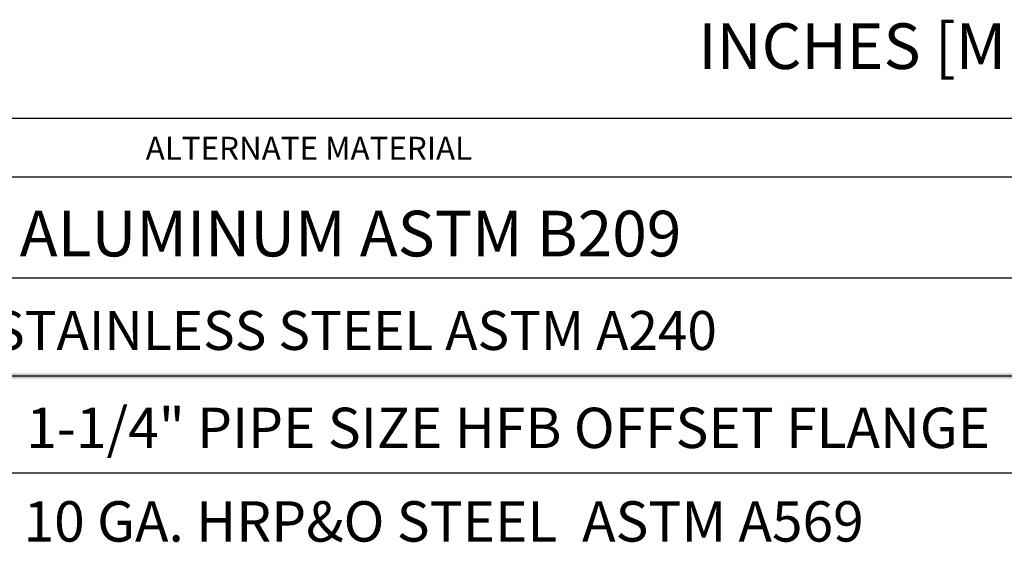
# Model space of a CAD drawing. Extents: x -0.3 to 8, y -2.1 to 8.7.
# Drawn here: x 3.5 to 5.9, y -0.8 to 0.5 of the extents above; entities that cross this region are included whole.
import ezdxf

# ---------------------------------------------------------------- set-up
doc = ezdxf.new("R2010")
doc.units = 0
doc.header["$LTSCALE"] = 0.7
doc.header["$MEASUREMENT"] = 0
doc.layers.get('0').update_dxf_attribs({"linetype": 'CONTINUOUS'})
doc.layers.add('DIM', color=1, linetype='CONTINUOUS')
doc.styles.add('BAVWM$0$STANDARD', font='txt')
doc.styles.add('STD', font='txt')

# ---------------------------------------------------------------- blocks, each defined once
blk = doc.blocks.new('BAVWM')
for p, q in [((4.2136, 2.7852), (9.3938, 2.7852)), ((4.2136, 2.6394), (9.3938, 2.6394)), ((4.2136, 2.3894), (9.3938, 2.3894)), ((3.9371, 2.1461), (9.383, 2.1461)), ((3.9371, 1.9061), (9.383, 1.9061))]:
    blk.add_line(p, q)
blk.add_trace([(3.9303, 2.1529), (3.9438, 2.1394), (9.383, 2.1529), (9.383, 2.1394)])
at = {"style": 'BAVWM$0$STANDARD'}
blk.add_text('ALTERNATE MATERIAL', height=0.056955, dxfattribs=at).set_placement((5.4566, 2.6819))

msp = doc.modelspace()

# ---------------------------------------------------------------- block references
at = {"color": 7}
msp.add_blockref('BAVWM', (-1.667, -2.5552), dxfattribs=at)

# ---------------------------------------------------------------- texts
at = {"layer": 'DIM', "color": 7, "style": 'STD'}
for s, height, p in [('INCHES [MILLIMETERS]', 0.113133, (5.1582, 0.3516)), ('.125 (3003) ALUMINUM ASTM B209', 0.113133, (2.6614, -0.1128)), ('10 GA. (304) STAINLESS STEEL ASTM A240', 0.096488, (2.6614, -0.3446)), ('1-1/4" PIPE SIZE HFB OFFSET FLANGE', 0.1, (3.4938, -0.5877)), ('10 GA. HRP&O STEEL  ASTM A569', 0.1, (3.4871, -0.8195))]:
    msp.add_text(s, height=height, dxfattribs=at).set_placement(p)

doc.saveas('drawing.dxf')
